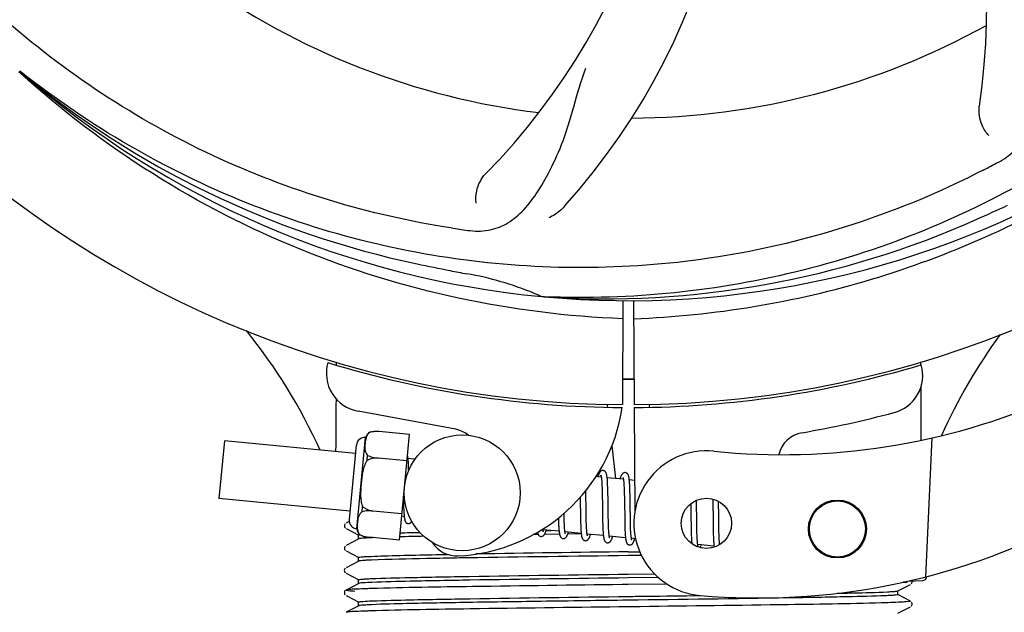
# Model space of a CAD drawing. Units: millimetres. Extents: x 8157 to 12555, y 382 to 6468.
# Drawn here: x 9494 to 9596, y 2393 to 2455 of the extents above; entities that cross this region are included whole.
import ezdxf

# ---------------------------------------------------------------- set-up
doc = ezdxf.new("R2010")
doc.units = ezdxf.units.MM
doc.layers.add('COTAS', color=7, linetype='Continuous')
doc.styles.add('ARIAL', font='arial.ttf')
doc.dimstyles.new('Diseño_PlanosFabricacion', dxfattribs={"dimtxt": 40, "dimasz": 45, "dimexe": 10, "dimexo": 10, "dimgap": 10, "dimtad": 1, "dimtih": 1, "dimtoh": 1, "dimdec": 0, "dimzin": 1, "dimdsep": 46, "dimtxsty": 'ARIAL', "dimcen": 15, "dimadec": 0, "dimazin": 0, "dimtp": 0.05, "dimtm": 0.05, "dimtfac": 1, "dimtdec": 0, "dimtofl": 0, "dimtmove": 0, "dimatfit": 3, "dimfxl": 0, "dimtolj": 1, "dimarcsym": 0})

# ---------------------------------------------------------------- blocks, each defined once
blk = doc.blocks.new('*D5')
at = {"layer": 'COTAS', "color": 0, "lineweight": -2}
for p, q in [((10592.3, 2676.9), (10592.3, 2224.34)), ((8797.15, 2404.9), (8797.15, 2224.34)), ((8842.15, 2234.34), (10547.3, 2234.34))]:
    blk.add_line(p, q, dxfattribs=at)
at = {"layer": 'COTAS', "color": 0}
for points in [[(8842.15, 2241.84), (8842.15, 2226.84), (8797.15, 2234.34)], [(10547.3, 2241.84), (10547.3, 2226.84), (10592.3, 2234.34)]]:
    blk.add_solid(points, dxfattribs=at)
at = {"layer": 'Defpoints', "color": 0}
for p in [(10592.3, 2686.9), (8797.15, 2414.9), (10592.3, 2234.34)]:
    blk.add_point(p, dxfattribs=at)
at = {"layer": 'COTAS', "color": 0, "insert": (9694.66, 2264.76), "char_height": 40, "attachment_point": 5, "style": 'ARIAL'}
blk.add_mtext('\\A1;1795 mm', dxfattribs=at)

msp = doc.modelspace()

# ---------------------------------------------------------------- linework, layer by layer
for p, q in [((9494.29, 2449.18), (9494.1, 2449.36)), ((9494.38, 2449.28), (9494.19, 2449.43)), ((9548.47, 2426.06), (9548.23, 2426.07)), ((9556.6, 2425.69), (9556.54, 2414.9)), ((9557.71, 2425.67), (9557.77, 2414.9)), ((9526.94, 2419.24), (9526.94, 2419.32)), ((9587.39, 2419.33), (9587.39, 2419.01)), ((9587.41, 2416.68), (9587.43, 2411.22)), ((9554.95, 2414.94), (9554.99, 2414.63)), ((9557.77, 2414.6), (9557.83, 2403.77)), ((9559.36, 2414.94), (9559.32, 2414.63)), ((9539.12, 2412.4), (9529.2, 2414.21)), ((9529.06, 2402.05), (9529.97, 2411.5)), ((9530.41, 2412.04), (9530.42, 2412.04)), ((9530.42, 2412.04), (9530.41, 2412.04)), ((9534.52, 2411.81), (9531.39, 2412.11)), ((9533.47, 2400.87), (9534.52, 2411.81)), ((9588.55, 2411.45), (9587.92, 2397.08)), ((9515.37, 2411.15), (9514.79, 2405.18)), ((9528.93, 2409.84), (9515.37, 2411.15)), ((9529.01, 2410.71), (9528.27, 2403)), ((9555.44, 2410.62), (9555.83, 2407.25)), ((9530.13, 2409.12), (9530.18, 2409.65)), ((9534.26, 2409.08), (9531.27, 2409.37)), ((9531.27, 2409.36), (9531.27, 2409.37)), ((9535.08, 2409.25), (9534.36, 2409.32)), ((9534.42, 2408.57), (9534.41, 2408.74)), ((9534.43, 2408.38), (9534.42, 2408.57)), ((9554.36, 2407.39), (9553.8, 2407.45)), ((9556.65, 2407.17), (9554.97, 2407.34)), ((9554.42, 2406.77), (9554.43, 2406.63)), ((9554.43, 2406.63), (9554.43, 2406.47)), ((9554.43, 2406.47), (9554.44, 2406.3)), ((9555.02, 2406.58), (9555.02, 2406.75)), ((9555.03, 2406.4), (9555.02, 2406.58)), ((9555.04, 2406.21), (9555.03, 2406.4)), ((9556.7, 2406.62), (9556.71, 2406.49)), ((9556.71, 2406.49), (9556.72, 2406.35)), ((9556.72, 2406.35), (9556.72, 2406.21)), ((9557.81, 2407.06), (9557.26, 2407.12)), ((9557.31, 2406.41), (9557.3, 2406.57)), ((9557.32, 2406.24), (9557.31, 2406.41)), ((9552.18, 2405.32), (9552.18, 2404.78)), ((9552.77, 2405.71), (9552.76, 2406)), ((9552.77, 2405.08), (9552.77, 2405.71)), ((9554.44, 2406.3), (9554.45, 2406.12)), ((9554.45, 2406.12), (9554.45, 2405.93)), ((9554.45, 2405.93), (9554.46, 2405.63)), ((9554.46, 2405.63), (9554.46, 2405.3)), ((9554.46, 2405.3), (9554.47, 2404.84)), ((9555.04, 2406.02), (9555.04, 2406.21)), ((9555.05, 2405.7), (9555.04, 2406.02)), ((9555.06, 2405.26), (9555.05, 2405.7)), ((9556.72, 2406.21), (9556.73, 2406.05)), ((9556.73, 2406.05), (9556.74, 2405.89)), ((9556.74, 2405.89), (9556.74, 2405.62)), ((9556.74, 2405.62), (9556.75, 2405.34)), ((9556.75, 2405.34), (9556.75, 2405.04)), ((9557.32, 2406.06), (9557.32, 2406.24)), ((9557.33, 2405.87), (9557.32, 2406.06)), ((9557.34, 2405.56), (9557.33, 2405.87)), ((9557.34, 2405.24), (9557.34, 2405.56)), ((9528.36, 2403.87), (9514.79, 2405.18)), ((9529.62, 2403.82), (9529.67, 2404.35)), ((9533.89, 2405.22), (9533.89, 2405.03)), ((9533.89, 2405.03), (9533.9, 2404.67)), ((9533.9, 2404.67), (9533.9, 2404.45)), ((9533.9, 2404.45), (9533.91, 2404.23)), ((9555.07, 2404.19), (9555.06, 2405.26)), ((9556.75, 2405.04), (9556.76, 2404.62)), ((9556.76, 2404.62), (9556.78, 2403.25)), ((9557.35, 2404.65), (9557.34, 2405.24)), ((9563.62, 2404.65), (9563.62, 2404.3)), ((9563.62, 2404.3), (9563.63, 2403.82)), ((9564.21, 2404.72), (9564.2, 2405)), ((9564.22, 2404.29), (9564.21, 2404.72)), ((9564.23, 2403.3), (9564.22, 2404.29)), ((9565.89, 2405.13), (9565.89, 2404.96)), ((9565.89, 2404.96), (9565.9, 2404.77)), ((9565.9, 2404.77), (9565.91, 2404.46)), ((9565.91, 2404.46), (9565.91, 2404.13)), ((9566.49, 2404.75), (9566.49, 2404.9)), ((9566.5, 2404.39), (9566.49, 2404.75)), ((9566.51, 2403.77), (9566.5, 2404.39)), ((9530.74, 2403.89), (9530.74, 2403.9)), ((9533.73, 2403.6), (9530.74, 2403.89)), ((9533.97, 2403.33), (9533.71, 2403.36)), ((9533.91, 2404.23), (9533.92, 2404.03)), ((9550.51, 2403.53), (9550.51, 2403.67)), ((9550.51, 2403.23), (9550.51, 2403.53)), ((9552.2, 2403.77), (9552.2, 2403.32)), ((9552.2, 2403.32), (9552.21, 2403)), ((9552.79, 2403.59), (9552.79, 2404.01)), ((9552.8, 2403.29), (9552.79, 2403.59)), ((9552.8, 2403.01), (9552.8, 2403.29)), ((9554.48, 2403.58), (9554.49, 2403.09)), ((9555.08, 2403.59), (9555.07, 2404.19)), ((9555.08, 2403.25), (9555.08, 2403.59)), ((9557.37, 2403.05), (9557.37, 2403.41)), ((9563.63, 2403.82), (9563.64, 2403.19)), ((9564.24, 2402.78), (9564.23, 2403.3)), ((9565.91, 2404.13), (9565.92, 2403.67)), ((9565.92, 2403.67), (9565.93, 2402.36)), ((9527.86, 2402.57), (9527.82, 2402.51)), ((9528.27, 2402.81), (9527.95, 2402.64)), ((9549.93, 2402.89), (9549.94, 2402.71)), ((9549.94, 2402.71), (9549.94, 2402.54)), ((9549.94, 2402.54), (9549.95, 2402.38)), ((9550.52, 2403.04), (9550.51, 2403.23)), ((9550.53, 2402.86), (9550.52, 2403.04)), ((9550.53, 2402.69), (9550.53, 2402.86)), ((9550.54, 2402.53), (9550.53, 2402.69)), ((9550.55, 2402.38), (9550.54, 2402.53)), ((9552.21, 2403), (9552.22, 2402.79)), ((9552.22, 2402.79), (9552.22, 2402.6)), ((9552.22, 2402.6), (9552.23, 2402.41)), ((9552.23, 2402.41), (9552.24, 2402.23)), ((9552.81, 2402.75), (9552.8, 2403.01)), ((9552.82, 2402.58), (9552.81, 2402.75)), ((9552.82, 2402.42), (9552.82, 2402.58)), ((9552.83, 2402.28), (9552.82, 2402.42)), ((9552.84, 2402.14), (9552.83, 2402.28)), ((9554.49, 2403.09), (9554.5, 2402.73)), ((9554.5, 2402.73), (9554.51, 2402.5)), ((9554.51, 2402.5), (9554.51, 2402.28)), ((9554.51, 2402.28), (9554.52, 2402.08)), ((9555.09, 2402.92), (9555.08, 2403.25)), ((9555.1, 2402.71), (9555.09, 2402.92)), ((9555.1, 2402.51), (9555.1, 2402.71)), ((9555.11, 2402.33), (9555.1, 2402.51)), ((9555.11, 2402.15), (9555.11, 2402.33)), ((9556.78, 2403.25), (9556.78, 2402.8)), ((9556.78, 2402.8), (9556.79, 2402.47)), ((9556.79, 2402.47), (9556.8, 2402.27)), ((9556.8, 2402.27), (9556.8, 2402.07)), ((9557.38, 2402.71), (9557.37, 2403.05)), ((9557.38, 2402.5), (9557.38, 2402.71)), ((9557.39, 2402.31), (9557.38, 2402.5)), ((9557.4, 2402.12), (9557.39, 2402.31)), ((9563.64, 2403.19), (9563.65, 2402.41)), ((9563.65, 2402.41), (9563.65, 2402.03)), ((9564.24, 2402.37), (9564.24, 2402.78)), ((9564.25, 2402.09), (9564.24, 2402.37)), ((9565.93, 2402.36), (9565.94, 2401.95)), ((9566.53, 2402.31), (9566.52, 2402.77)), ((9566.53, 2401.98), (9566.53, 2402.31)), ((9527.95, 2402.07), (9529.26, 2401.39)), ((9529.25, 2401.01), (9529.25, 2401.4)), ((9529.37, 2401.43), (9529.38, 2401.43)), ((9529.39, 2401.43), (9529.39, 2401.43)), ((9529.39, 2401.43), (9529.4, 2401.43)), ((9547.54, 2401.45), (9547.32, 2401.45)), ((9547.84, 2401.46), (9547.54, 2401.45)), ((9550, 2401.79), (9548.32, 2401.95)), ((9550.04, 2401.49), (9548.48, 2401.47)), ((9548.65, 2401.86), (9549.13, 2401.87)), ((9552.29, 2401.57), (9550.6, 2401.73)), ((9552.29, 2401.52), (9550.89, 2401.5)), ((9554.58, 2401.35), (9552.89, 2401.51)), ((9555.12, 2401.99), (9555.11, 2402.15)), ((9555.13, 2401.91), (9555.12, 2401.99)), ((9556.87, 2401.13), (9555.18, 2401.29)), ((9556.8, 2402.07), (9556.81, 2401.89)), ((9556.81, 2401.89), (9556.82, 2401.72)), ((9557.4, 2401.95), (9557.4, 2402.12)), ((9557.41, 2401.78), (9557.4, 2401.95)), ((9557.42, 2401.71), (9557.41, 2401.78)), ((9563.65, 2402.03), (9563.66, 2401.79)), ((9563.66, 2401.79), (9563.67, 2401.56)), ((9563.67, 2401.56), (9563.67, 2401.35)), ((9563.67, 2401.35), (9563.68, 2401.15)), ((9564.25, 2401.82), (9564.25, 2402.09)), ((9564.26, 2401.57), (9564.25, 2401.82)), ((9564.27, 2401.41), (9564.26, 2401.57)), ((9564.27, 2401.26), (9564.27, 2401.41)), ((9564.28, 2401.12), (9564.27, 2401.26)), ((9565.94, 2401.95), (9565.95, 2401.69)), ((9565.95, 2401.69), (9565.95, 2401.44)), ((9565.95, 2401.44), (9565.96, 2401.21)), ((9566.54, 2401.68), (9566.53, 2401.98)), ((9566.55, 2401.49), (9566.54, 2401.68)), ((9566.55, 2401.31), (9566.55, 2401.49)), ((9566.56, 2401.14), (9566.55, 2401.31)), ((9527.86, 2400.26), (9527.82, 2400.2)), ((9529.26, 2401.02), (9527.95, 2400.33)), ((9533.47, 2400.87), (9530.34, 2401.17)), ((9557.91, 2401.02), (9557.47, 2401.07)), ((9564.29, 2400.99), (9564.28, 2401.12)), ((9566.02, 2400.24), (9564.34, 2400.41)), ((9565.96, 2401.21), (9565.97, 2401)), ((9566.56, 2400.98), (9566.56, 2401.14)), ((9566.57, 2400.83), (9566.56, 2400.98)), ((9527.95, 2399.77), (9529.26, 2399.08)), ((9557.15, 2399.67), (9558.34, 2399.68)), ((9558.52, 2399.29), (9557.15, 2399.28)), ((9529.26, 2398.71), (9527.95, 2398.02)), ((9529.25, 2398.7), (9529.25, 2399.09)), ((9527.87, 2397.96), (9527.82, 2397.9)), ((9527.95, 2397.46), (9529.26, 2396.77)), ((9557.15, 2397.36), (9559.87, 2397.39)), ((9529.26, 2396.4), (9527.95, 2395.71)), ((9529.25, 2396.39), (9529.25, 2396.78)), ((9557.14, 2396.28), (9556.51, 2396.28)), ((9561.15, 2396.33), (9557.14, 2396.28)), ((9560.27, 2397.01), (9557.15, 2396.97)), ((9585.04, 2395.62), (9586.36, 2396.3)), ((9585.99, 2396.54), (9585.59, 2396.53)), ((9585.59, 2396.53), (9585.99, 2396.54)), ((9585.99, 2396.54), (9586, 2396.61)), ((9586.07, 2396.63), (9587.58, 2396.69)), ((9586.42, 2396.34), (9586.46, 2396.39)), ((9586.46, 2396.39), (9586.5, 2396.46)), ((9527.84, 2395.63), (9527.8, 2395.56)), ((9527.8, 2395.3), (9527.85, 2395.23)), ((9527.88, 2395.67), (9527.84, 2395.63)), ((9527.95, 2395.15), (9529.26, 2394.46)), ((9586.36, 2394.56), (9585.04, 2395.24)), ((9585.05, 2395.23), (9585.05, 2395.63)), ((9529.26, 2394.09), (9527.95, 2393.41)), ((9529.25, 2394.08), (9529.25, 2394.47)), ((9586.42, 2394.03), (9586.46, 2394.08)), ((9586.5, 2394.4), (9586.46, 2394.47)), ((9586.46, 2394.08), (9586.5, 2394.15)), ((9558.38, 2393.99), (9556.19, 2393.96)), ((9585.04, 2393.31), (9586.36, 2393.99))]:
    msp.add_line(p, q)
for points in [[(9534.37, 2409.29), (9534.36, 2409.34), (9534.36, 2409.4), (9534.35, 2409.45), (9534.34, 2409.49), (9534.33, 2409.54), (9534.33, 2409.58), (9534.32, 2409.62), (9534.31, 2409.65)], [(9534.41, 2408.74), (9534.41, 2408.82), (9534.4, 2408.89), (9534.4, 2408.97), (9534.39, 2409.04), (9534.39, 2409.1), (9534.38, 2409.17), (9534.37, 2409.23), (9534.37, 2409.29)], [(9534.44, 2408.09), (9534.43, 2408.19), (9534.43, 2408.38)], [(9554.56, 2408.08), (9554.54, 2408.08), (9554.49, 2408.08), (9554.43, 2408.07), (9554.38, 2408.05), (9554.33, 2408.02), (9554.3, 2408), (9554.26, 2407.97), (9554.24, 2407.94), (9554.21, 2407.91), (9554.19, 2407.88), (9554.17, 2407.85), (9554.16, 2407.81), (9554.14, 2407.78), (9554.12, 2407.74), (9554.1, 2407.7), (9554.09, 2407.66), (9554.07, 2407.61), (9554.05, 2407.56), (9554.03, 2407.51), (9554.01, 2407.45), (9554.01, 2407.43)], [(9554.32, 2407.58), (9554.32, 2407.59), (9554.32, 2407.59), (9554.32, 2407.59), (9554.32, 2407.58), (9554.32, 2407.57), (9554.33, 2407.56), (9554.33, 2407.54), (9554.34, 2407.52), (9554.34, 2407.5), (9554.35, 2407.47), (9554.35, 2407.44), (9554.36, 2407.41)], [(9554.36, 2407.41), (9554.37, 2407.37), (9554.37, 2407.33), (9554.38, 2407.29), (9554.38, 2407.25), (9554.39, 2407.2), (9554.39, 2407.15), (9554.4, 2407.09), (9554.4, 2407.03), (9554.41, 2406.97), (9554.41, 2406.91), (9554.41, 2406.84), (9554.42, 2406.77)], [(9554.97, 2407.3), (9554.97, 2407.36), (9554.96, 2407.41), (9554.95, 2407.46), (9554.95, 2407.51), (9554.94, 2407.55), (9554.93, 2407.6), (9554.92, 2407.64), (9554.91, 2407.68), (9554.9, 2407.71), (9554.89, 2407.75), (9554.88, 2407.78), (9554.87, 2407.81), (9554.86, 2407.85), (9554.84, 2407.88), (9554.82, 2407.91), (9554.8, 2407.94), (9554.77, 2407.98), (9554.73, 2408.01), (9554.68, 2408.04), (9554.63, 2408.06), (9554.58, 2408.08), (9554.55, 2408.08)], [(9556.84, 2407.86), (9556.83, 2407.86), (9556.78, 2407.86), (9556.73, 2407.85), (9556.68, 2407.83), (9556.63, 2407.81), (9556.6, 2407.78), (9556.57, 2407.76), (9556.54, 2407.73), (9556.52, 2407.71), (9556.5, 2407.68), (9556.48, 2407.65), (9556.46, 2407.62), (9556.44, 2407.59), (9556.43, 2407.56), (9556.41, 2407.52), (9556.4, 2407.49), (9556.38, 2407.45), (9556.36, 2407.41), (9556.35, 2407.36), (9556.33, 2407.31), (9556.31, 2407.26), (9556.3, 2407.21)], [(9556.61, 2407.37), (9556.61, 2407.37), (9556.61, 2407.37), (9556.61, 2407.37), (9556.61, 2407.36), (9556.61, 2407.35), (9556.62, 2407.34), (9556.62, 2407.32), (9556.63, 2407.3), (9556.63, 2407.28), (9556.64, 2407.25), (9556.64, 2407.23), (9556.65, 2407.2)], [(9557.26, 2407.09), (9557.26, 2407.15), (9557.25, 2407.2), (9557.24, 2407.25), (9557.23, 2407.3), (9557.23, 2407.34), (9557.22, 2407.38), (9557.21, 2407.42), (9557.2, 2407.46), (9557.19, 2407.5), (9557.18, 2407.53), (9557.17, 2407.56), (9557.16, 2407.6), (9557.15, 2407.63), (9557.13, 2407.66), (9557.11, 2407.69), (9557.09, 2407.72), (9557.06, 2407.76), (9557.02, 2407.79), (9556.97, 2407.82), (9556.92, 2407.84), (9556.87, 2407.86), (9556.84, 2407.86)], [(9555.02, 2406.75), (9555.01, 2406.83), (9555.01, 2406.9), (9555, 2406.98), (9555, 2407.05), (9554.99, 2407.11), (9554.99, 2407.18), (9554.98, 2407.24), (9554.97, 2407.3)], [(9556.65, 2407.2), (9556.65, 2407.16), (9556.66, 2407.13), (9556.66, 2407.09), (9556.67, 2407.05), (9556.67, 2407), (9556.68, 2406.96), (9556.68, 2406.91), (9556.69, 2406.86), (9556.69, 2406.8), (9556.7, 2406.74), (9556.7, 2406.69), (9556.7, 2406.62)], [(9557.3, 2406.57), (9557.3, 2406.64), (9557.29, 2406.71), (9557.29, 2406.78), (9557.28, 2406.85), (9557.28, 2406.92), (9557.27, 2406.98), (9557.27, 2407.04), (9557.26, 2407.09)], [(9552.18, 2404.78), (9552.19, 2404.56), (9552.2, 2403.77)], [(9552.79, 2404.01), (9552.78, 2404.59), (9552.77, 2405.08)], [(9554.47, 2404.84), (9554.48, 2404.35), (9554.48, 2403.58)], [(9557.37, 2403.41), (9557.36, 2404.03), (9557.36, 2404.16), (9557.35, 2404.65)], [(9533.92, 2404.03), (9533.92, 2403.94), (9533.93, 2403.85), (9533.93, 2403.77), (9533.94, 2403.68), (9533.95, 2403.61), (9533.95, 2403.53), (9533.96, 2403.46), (9533.96, 2403.4), (9533.97, 2403.34)], [(9533.97, 2403.34), (9533.98, 2403.28), (9533.98, 2403.22), (9533.99, 2403.17), (9534, 2403.12), (9534.01, 2403.08), (9534.02, 2403.03), (9534.03, 2402.99), (9534.04, 2402.96), (9534.05, 2402.92), (9534.06, 2402.88), (9534.07, 2402.85), (9534.08, 2402.82), (9534.1, 2402.78), (9534.12, 2402.75), (9534.15, 2402.72), (9534.18, 2402.68), (9534.22, 2402.65), (9534.27, 2402.62), (9534.32, 2402.6), (9534.37, 2402.59), (9534.39, 2402.59)], [(9566.52, 2402.77), (9566.52, 2403.26), (9566.51, 2403.77)], [(9527.82, 2402.51), (9527.78, 2402.43), (9527.78, 2402.34), (9527.79, 2402.26), (9527.83, 2402.18), (9527.88, 2402.12)], [(9534.39, 2402.59), (9534.41, 2402.59), (9534.46, 2402.59), (9534.51, 2402.6), (9534.56, 2402.62), (9534.6, 2402.64), (9534.64, 2402.67), (9534.67, 2402.7), (9534.7, 2402.73), (9534.73, 2402.76), (9534.75, 2402.79), (9534.75, 2402.8)], [(9549.92, 2403.17), (9549.92, 2403.08), (9549.93, 2402.89)], [(9549.95, 2402.38), (9549.96, 2402.3), (9549.96, 2402.22), (9549.96, 2402.15), (9549.97, 2402.08), (9549.97, 2402.02), (9549.98, 2401.95), (9549.99, 2401.89), (9549.99, 2401.84)], [(9550.6, 2401.73), (9550.6, 2401.77), (9550.59, 2401.81), (9550.59, 2401.85), (9550.58, 2401.9), (9550.58, 2401.95), (9550.57, 2402), (9550.57, 2402.06), (9550.56, 2402.12), (9550.56, 2402.18), (9550.55, 2402.24), (9550.55, 2402.31), (9550.55, 2402.38)], [(9547.76, 2401.69), (9547.76, 2401.66), (9547.77, 2401.63), (9547.78, 2401.59), (9547.79, 2401.56), (9547.81, 2401.53), (9547.82, 2401.5), (9547.84, 2401.46), (9547.86, 2401.43), (9547.88, 2401.4), (9547.91, 2401.37), (9547.95, 2401.33), (9548, 2401.3), (9548.05, 2401.28), (9548.1, 2401.27), (9548.12, 2401.26)], [(9548.12, 2401.26), (9548.15, 2401.26), (9548.21, 2401.27), (9548.26, 2401.28), (9548.31, 2401.3), (9548.36, 2401.33), (9548.39, 2401.36), (9548.42, 2401.38), (9548.45, 2401.41), (9548.47, 2401.44), (9548.49, 2401.47), (9548.5, 2401.5), (9548.52, 2401.53), (9548.54, 2401.56), (9548.55, 2401.6), (9548.57, 2401.63), (9548.59, 2401.67), (9548.6, 2401.71), (9548.62, 2401.76), (9548.63, 2401.8), (9548.65, 2401.85), (9548.67, 2401.91), (9548.67, 2401.91)], [(9548.32, 2401.93), (9548.31, 2401.96), (9548.31, 2402), (9548.3, 2402.03)], [(9548.36, 2401.76), (9548.36, 2401.76), (9548.36, 2401.75), (9548.36, 2401.75), (9548.36, 2401.76), (9548.35, 2401.77), (9548.35, 2401.78), (9548.35, 2401.8), (9548.34, 2401.82), (9548.34, 2401.84), (9548.33, 2401.86), (9548.32, 2401.89), (9548.32, 2401.93)], [(9549.99, 2401.84), (9550, 2401.78), (9550, 2401.73), (9550.01, 2401.68), (9550.02, 2401.63), (9550.02, 2401.59), (9550.03, 2401.54), (9550.04, 2401.5), (9550.05, 2401.47), (9550.06, 2401.43), (9550.07, 2401.39), (9550.08, 2401.36), (9550.09, 2401.33), (9550.1, 2401.3), (9550.11, 2401.27), (9550.13, 2401.24), (9550.15, 2401.21), (9550.18, 2401.17), (9550.21, 2401.14), (9550.24, 2401.11), (9550.29, 2401.08), (9550.34, 2401.06), (9550.39, 2401.05), (9550.41, 2401.04)], [(9550.41, 2401.04), (9550.44, 2401.04), (9550.5, 2401.05), (9550.55, 2401.06), (9550.6, 2401.08), (9550.64, 2401.11), (9550.68, 2401.14), (9550.71, 2401.16), (9550.73, 2401.19), (9550.76, 2401.22), (9550.78, 2401.25), (9550.79, 2401.28), (9550.81, 2401.31), (9550.83, 2401.34), (9550.84, 2401.38), (9550.86, 2401.42), (9550.88, 2401.46), (9550.89, 2401.5), (9550.91, 2401.54), (9550.93, 2401.59), (9550.94, 2401.64), (9550.96, 2401.69)], [(9550.65, 2401.54), (9550.65, 2401.54), (9550.64, 2401.55), (9550.64, 2401.56), (9550.64, 2401.57), (9550.63, 2401.59), (9550.63, 2401.61), (9550.62, 2401.64), (9550.62, 2401.66), (9550.61, 2401.69), (9550.6, 2401.73)], [(9552.24, 2402.23), (9552.24, 2402.14), (9552.25, 2402.06), (9552.25, 2401.98), (9552.26, 2401.91), (9552.26, 2401.83), (9552.27, 2401.76), (9552.27, 2401.7), (9552.28, 2401.63), (9552.29, 2401.57)], [(9552.29, 2401.57), (9552.29, 2401.51), (9552.3, 2401.46), (9552.31, 2401.41), (9552.31, 2401.36), (9552.32, 2401.32), (9552.33, 2401.27), (9552.34, 2401.23), (9552.35, 2401.19), (9552.36, 2401.16), (9552.37, 2401.12), (9552.38, 2401.09), (9552.4, 2401.06), (9552.42, 2401.02), (9552.44, 2400.99), (9552.46, 2400.96), (9552.49, 2400.92), (9552.53, 2400.89), (9552.58, 2400.86), (9552.63, 2400.84), (9552.68, 2400.83), (9552.7, 2400.82)], [(9552.7, 2400.82), (9552.73, 2400.82), (9552.78, 2400.83), (9552.84, 2400.84), (9552.89, 2400.86), (9552.93, 2400.88), (9552.97, 2400.91), (9553, 2400.94), (9553.02, 2400.97), (9553.04, 2401), (9553.06, 2401.02), (9553.08, 2401.05), (9553.1, 2401.08), (9553.11, 2401.11), (9553.13, 2401.15), (9553.14, 2401.18), (9553.16, 2401.22), (9553.18, 2401.26), (9553.19, 2401.3), (9553.21, 2401.35), (9553.22, 2401.39), (9553.24, 2401.44), (9553.25, 2401.47)], [(9552.9, 2401.48), (9552.89, 2401.51), (9552.89, 2401.55), (9552.88, 2401.59), (9552.88, 2401.63), (9552.87, 2401.68), (9552.87, 2401.73), (9552.86, 2401.78), (9552.86, 2401.83), (9552.85, 2401.89), (9552.85, 2401.95), (9552.84, 2402.01), (9552.84, 2402.07), (9552.84, 2402.14)], [(9552.93, 2401.32), (9552.94, 2401.32), (9552.94, 2401.31), (9552.94, 2401.31), (9552.94, 2401.32), (9552.93, 2401.33), (9552.93, 2401.34), (9552.92, 2401.35), (9552.92, 2401.37), (9552.91, 2401.4), (9552.91, 2401.42), (9552.9, 2401.45), (9552.9, 2401.48)], [(9554.52, 2402.08), (9554.53, 2401.98), (9554.53, 2401.89), (9554.54, 2401.8), (9554.54, 2401.71), (9554.55, 2401.63), (9554.56, 2401.55), (9554.56, 2401.48), (9554.57, 2401.41)], [(9554.57, 2401.41), (9554.58, 2401.34), (9554.58, 2401.28), (9554.59, 2401.22), (9554.6, 2401.17), (9554.61, 2401.11), (9554.62, 2401.07), (9554.63, 2401.02), (9554.64, 2400.98), (9554.65, 2400.94), (9554.66, 2400.9), (9554.68, 2400.87), (9554.69, 2400.83), (9554.71, 2400.8), (9554.73, 2400.76), (9554.76, 2400.73), (9554.79, 2400.69), (9554.83, 2400.66), (9554.88, 2400.63), (9554.93, 2400.61), (9554.98, 2400.6), (9554.99, 2400.6)], [(9554.99, 2400.6), (9555.01, 2400.6), (9555.06, 2400.6), (9555.12, 2400.62), (9555.17, 2400.63), (9555.21, 2400.66), (9555.25, 2400.69), (9555.28, 2400.71), (9555.31, 2400.74), (9555.33, 2400.77), (9555.35, 2400.8), (9555.37, 2400.83), (9555.39, 2400.86), (9555.4, 2400.89), (9555.42, 2400.93), (9555.44, 2400.96), (9555.45, 2401), (9555.47, 2401.05), (9555.48, 2401.09), (9555.5, 2401.14), (9555.52, 2401.19), (9555.53, 2401.24), (9555.54, 2401.25)], [(9555.19, 2401.25), (9555.18, 2401.29), (9555.18, 2401.33), (9555.17, 2401.37), (9555.17, 2401.42), (9555.16, 2401.47), (9555.16, 2401.52), (9555.15, 2401.58), (9555.14, 2401.64), (9555.14, 2401.7), (9555.14, 2401.77), (9555.13, 2401.84), (9555.13, 2401.91)], [(9555.23, 2401.1), (9555.23, 2401.1), (9555.22, 2401.11), (9555.22, 2401.12), (9555.21, 2401.14), (9555.21, 2401.16), (9555.2, 2401.19), (9555.2, 2401.22), (9555.19, 2401.25)], [(9556.82, 2401.72), (9556.82, 2401.64), (9556.83, 2401.56), (9556.83, 2401.49), (9556.84, 2401.41), (9556.84, 2401.35), (9556.85, 2401.28), (9556.86, 2401.22), (9556.86, 2401.16)], [(9557.48, 2401.03), (9557.47, 2401.07), (9557.47, 2401.11), (9557.46, 2401.16), (9557.45, 2401.21), (9557.45, 2401.26), (9557.44, 2401.31), (9557.44, 2401.37), (9557.43, 2401.43), (9557.43, 2401.5), (9557.42, 2401.56), (9557.42, 2401.63), (9557.42, 2401.71)], [(9527.82, 2400.2), (9527.78, 2400.12), (9527.78, 2400.03), (9527.79, 2399.95), (9527.83, 2399.87), (9527.88, 2399.81)], [(9556.86, 2401.16), (9556.87, 2401.11), (9556.87, 2401.05), (9556.88, 2401.01), (9556.89, 2400.96), (9556.89, 2400.91), (9556.9, 2400.87), (9556.91, 2400.83), (9556.92, 2400.79), (9556.93, 2400.76), (9556.94, 2400.72), (9556.95, 2400.69), (9556.96, 2400.66), (9556.97, 2400.63), (9556.99, 2400.6), (9557, 2400.57), (9557.02, 2400.54), (9557.05, 2400.5), (9557.08, 2400.47), (9557.12, 2400.44), (9557.17, 2400.42), (9557.21, 2400.4), (9557.26, 2400.38), (9557.28, 2400.38)], [(9557.28, 2400.38), (9557.31, 2400.38), (9557.36, 2400.39), (9557.41, 2400.4), (9557.47, 2400.42), (9557.51, 2400.44), (9557.55, 2400.47), (9557.58, 2400.5), (9557.6, 2400.53), (9557.63, 2400.56), (9557.65, 2400.59), (9557.66, 2400.62), (9557.68, 2400.66), (9557.7, 2400.69), (9557.72, 2400.73), (9557.73, 2400.77), (9557.75, 2400.81), (9557.77, 2400.86), (9557.79, 2400.9), (9557.8, 2400.96), (9557.82, 2401.01), (9557.83, 2401.03)], [(9557.52, 2400.88), (9557.52, 2400.88), (9557.51, 2400.89), (9557.51, 2400.9), (9557.5, 2400.92), (9557.5, 2400.94), (9557.49, 2400.97), (9557.48, 2401), (9557.48, 2401.03)], [(9563.68, 2401.15), (9563.69, 2401.05), (9563.69, 2400.96), (9563.7, 2400.88), (9563.7, 2400.8), (9563.71, 2400.72), (9563.72, 2400.64), (9563.72, 2400.57), (9563.73, 2400.51), (9563.73, 2400.51)], [(9564.34, 2400.4), (9564.34, 2400.44), (9564.33, 2400.48), (9564.33, 2400.52), (9564.32, 2400.56), (9564.32, 2400.6), (9564.31, 2400.65), (9564.31, 2400.7), (9564.3, 2400.76), (9564.3, 2400.81), (9564.29, 2400.87), (9564.29, 2400.93), (9564.29, 2400.99)], [(9564.38, 2400.22), (9564.38, 2400.21), (9564.39, 2400.21), (9564.39, 2400.21), (9564.38, 2400.22), (9564.38, 2400.22), (9564.38, 2400.24), (9564.37, 2400.25), (9564.37, 2400.27), (9564.36, 2400.29), (9564.36, 2400.31), (9564.35, 2400.34), (9564.35, 2400.37), (9564.34, 2400.4)], [(9564.6, 2400.1), (9564.61, 2400.13), (9564.63, 2400.17), (9564.64, 2400.21), (9564.66, 2400.26), (9564.68, 2400.31), (9564.69, 2400.36), (9564.7, 2400.37)], [(9565.97, 2401), (9565.97, 2400.9), (9565.98, 2400.81), (9565.98, 2400.72), (9565.99, 2400.64), (9565.99, 2400.56), (9566, 2400.49), (9566.01, 2400.41), (9566.01, 2400.35), (9566.02, 2400.28)], [(9566.02, 2400.28), (9566.03, 2400.22), (9566.03, 2400.16), (9566.03, 2400.15)], [(9566.6, 2400.41), (9566.6, 2400.46), (9566.59, 2400.51), (9566.59, 2400.57), (9566.58, 2400.63), (9566.58, 2400.7), (9566.58, 2400.76), (9566.57, 2400.83)], [(9527.82, 2397.9), (9527.79, 2397.82), (9527.77, 2397.73), (9527.79, 2397.65), (9527.83, 2397.57), (9527.88, 2397.51)], [(9586.5, 2396.46), (9586.53, 2396.54), (9586.53, 2396.62), (9586.52, 2396.65)], [(9527.8, 2395.56), (9527.78, 2395.47), (9527.78, 2395.38), (9527.8, 2395.3)], [(9586.5, 2394.15), (9586.53, 2394.23), (9586.53, 2394.32), (9586.5, 2394.4)]]:
    msp.add_lwpolyline(points)
for centre, radius in [((9539.97, 2405.77), 6), ((9565.24, 2402.62), 2.6), ((9578.79, 2402.03), 3), ((9578.79, 2402.03), 2.9)]:
    msp.add_circle(centre, radius)
for centre, radius, start, end in [((9557.15, 2520.9), 106, 90.3322, 269.6678), ((9557.15, 2520.9), 106, 270.3322, 89.6678), ((9532.43, 2455.13), 70, 354.0566, 53.2752), ((9525.24, 2456.03), 69, 351.4682, 48.0184), ((9498.5, 2482.22), 70, 318.0566, 17.2752), ((9493.21, 2487.18), 69, 315.4682, 12.0184), ((9557.15, 2520.9), 76.34, 234.2607, 263.0406), ((9557.15, 2520.9), 76.34, 270.2607, 299.0406), ((9554.82, 2522.03), 94.59, 230.28, 258.0932), ((9557.15, 2520.9), 95.24, 228.766, 264.6079), ((9522.71, 2576.63), 154.79, 297.3764, 298.0196), ((9557.15, 2520.9), 95.24, 264.766, 300.6079), ((9449.72, 2754.53), 351.1, 294.1224, 294.6945), ((9554.6, 2520.44), 94.59, 266.28, 294.0932), ((9562.04, 2586.23), 154.79, 261.3764, 262.0196), ((9607.57, 2773.06), 351.1, 258.1224, 258.6945), ((9557.15, 2520.9), 93.95, 258.6963, 259.7582), ((9534.31, 2394.45), 34.55, 67.7531, 79.7572), ((9534.69, 2395.44), 33.48, 66.1995, 67.7196), ((9471.02, 2385.29), 59.7, 24.6556, 38.6333), ((9644.01, 2387.07), 59.77, 144.0575, 155.6724), ((9529.91, 2418.15), 4, 164.074, 259.6678), ((9557.15, 2520.9), 106.3, 252.9959, 269.6678), ((9557.15, 2520.9), 106.3, 270.3322, 286.5705), ((9583.62, 2417.94), 4, 284.9771, 15.4924), ((9557.15, 2520.9), 103.32, 269.6663, 270.3337), ((9557.15, 2520.9), 103.35, 269.666, 270), ((9557.15, 2520.9), 103.35, 269.666, 270.334), ((9573.08, 2479.72), 70, 264.1914, 293.5863), ((9538.64, 2417.32), 18.1, 272.923, 351.3426), ((9557.18, 2516.77), 106.3, 279.7245, 284.9771), ((9529.89, 2410.63), 0.875, 84.5, 174.5), ((9530.98, 2411.13), 1.07, 121.5208, 159.7276), ((9531.14, 2408.96), 3.17, 92.2989, 93.5411), ((9531.14, 2408.92), 3.21, 91.7293, 92.3005), ((9531.14, 2408.87), 3.25, 89.8325, 91.7252), ((9531.14, 2408.84), 3.28, 89.6082, 89.834), ((9531.14, 2408.82), 3.31, 87.6598, 89.6062), ((9531.14, 2408.79), 3.33, 87.5185, 87.6617), ((9531.14, 2408.78), 3.34, 85.6916, 87.5179), ((9538.49, 2408.96), 3.5, 52.3931, 79.6678), ((9575.64, 2409.04), 3, 99.7245, 166.7027), ((9565.24, 2402.62), 7.5, 84.2132, 265.1066), ((9529.14, 2402.92), 0.875, 174.5, 264.5), ((9570.57, 2464.89), 70, 265.1066, 297.2134), ((9530.12, 2402.22), 1.07, 189.2724, 227.4792), ((9547.6, 1823.42), 577.97, 91.15127, 91.39951), ((9545.68, 1908.52), 493.23, 91.1722, 91.4123), ((9533.53, 2332.86), 68.33, 92.3157, 92.5027), ((9539.41, 2402.24), 3, 213.0403, 272.923), ((9646.36, -4512.15), 6912, 90.739482, 90.877232), ((9617.72, -2490.32), 4890.36, 90.70961, 90.89435), ((9587.56, 2397.18), 0.49, 272.3558, 277.1189)]:
    msp.add_arc(centre, radius, start, end)
for start_param, end_param in [(1.458791, 1.459358), (1.467439, 1.480057)]:
    msp.add_ellipse((9557.15, 2370.65), major_axis=(0, 434.74), ratio=0.069927, start_param=start_param, end_param=end_param)
for points, knots in [([(9538.83, 2433.19), (9530.34, 2434.49), (9513.51, 2439.6), (9491.38, 2454.18), (9474.01, 2474.68), (9466.7, 2491.23), (9464.27, 2499.85)], [0, 0, 0, 0, 0.244703, 0.492965, 0.744714, 1, 1, 1, 1]), ([(9634.9, 2476.37), (9631.05, 2468.69), (9620.99, 2454.27), (9600.29, 2437.73), (9575.42, 2427.54), (9557.42, 2425.7), (9548.47, 2426.06)], [0, 0, 0, 0, 0.244703, 0.492965, 0.744714, 1, 1, 1, 1]), ([(9595.42, 2439.98), (9596.04, 2440.31), (9597.16, 2441.1), (9598.34, 2442.81), (9598.91, 2444.91), (9598.98, 2447.37), (9598.66, 2450.2), (9598.12, 2452.79), (9597.43, 2455.03), (9596.51, 2457.49), (9595.8, 2459.4), (9595.42, 2460.74)], [0, 0, 0, 0, 0.092716, 0.179117, 0.271424, 0.378103, 0.503836, 0.649603, 0.729702, 0.814686, 1, 1, 1, 1]), ([(9556.59, 2423.79), (9550.88, 2424.01), (9539.47, 2425.44), (9523.01, 2430.52), (9507.68, 2438.38), (9498.52, 2445.34), (9494.29, 2449.18)], [0, 0, 0, 0, 0.250002, 0.499994, 0.749995, 1, 1, 1, 1]), ([(9593.88, 2439.18), (9586.25, 2435.23), (9569.63, 2429.47), (9543.16, 2428.26), (9517.06, 2434.64), (9501.42, 2443.73), (9494.38, 2449.28)], [0, 0, 0, 0, 0.244703, 0.492965, 0.744714, 1, 1, 1, 1]), ([(9540.55, 2432.94), (9541.24, 2432.85), (9542.61, 2432.82), (9544.58, 2433.52), (9546.27, 2434.88), (9547.77, 2436.82), (9549.18, 2439.3), (9550.26, 2441.72), (9551.01, 2443.93), (9551.72, 2446.47), (9552.27, 2448.42), (9552.75, 2449.73)], [0, 0, 0, 0, 0.092727, 0.179138, 0.27145, 0.378129, 0.50386, 0.649625, 0.729722, 0.814701, 1, 1, 1, 1]), ([(9594.47, 2442.75), (9594.16, 2443.05), (9593.59, 2444), (9593.38, 2445.14), (9593.47, 2445.8)], [0, 0, 0, 0, 0.388616, 1, 1, 1, 1]), ([(9541.41, 2435.75), (9541.33, 2436.16), (9541.43, 2437.27), (9541.93, 2438.31), (9542.39, 2438.79)], [0, 0, 0, 0, 0.388617, 1, 1, 1, 1]), ([(9557.72, 2423.79), (9561.88, 2423.95), (9570.19, 2424.79), (9582.39, 2427.63), (9594.14, 2431.98), (9601.54, 2435.86), (9605.09, 2438.03)], [0, 0, 0, 0, 0.249996, 0.499996, 0.749997, 1, 1, 1, 1]), ([(9550.56, 2435.43), (9550.44, 2435.3), (9549.96, 2434.82), (9549.38, 2434.43), (9548.92, 2434.24)], [0, 0, 0, 0, 0.271837, 1, 1, 1, 1]), ([(9530.41, 2412.04), (9530.36, 2412), (9530.27, 2411.92), (9530.16, 2411.78), (9530.08, 2411.63), (9530.01, 2411.44), (9529.95, 2411.19), (9529.91, 2410.88), (9529.89, 2410.57), (9529.9, 2410.31), (9529.94, 2410.11), (9529.98, 2409.95), (9530.06, 2409.79), (9530.14, 2409.69), (9530.18, 2409.65)], [0, 0, 0, 0, 0.073636, 0.140135, 0.202746, 0.263355, 0.382101, 0.5, 0.617899, 0.736645, 0.797254, 0.859865, 0.926364, 1, 1, 1, 1]), ([(9530.95, 2412.12), (9530.9, 2412.11), (9530.72, 2412.1), (9530.55, 2412.07), (9530.42, 2412.04)], [0, 0, 0, 0, 0.260264, 1, 1, 1, 1]), ([(9531.27, 2409.36), (9531.17, 2409.37), (9530.97, 2409.38), (9530.68, 2409.34), (9530.4, 2409.26), (9530.22, 2409.17), (9530.13, 2409.12)], [0, 0, 0, 0, 0.249976, 0.499962, 0.749968, 1, 1, 1, 1]), ([(9530.18, 2409.65), (9530.35, 2409.57), (9530.7, 2409.45), (9531.08, 2409.39), (9531.27, 2409.37)], [0, 0, 0, 0, 0.48106, 1, 1, 1, 1]), ([(9530.13, 2409.12), (9530.07, 2409.04), (9529.97, 2408.86), (9529.85, 2408.58), (9529.76, 2408.29), (9529.67, 2407.89), (9529.58, 2407.38), (9529.52, 2406.77), (9529.47, 2406.16), (9529.45, 2405.65), (9529.47, 2405.24), (9529.5, 2404.94), (9529.56, 2404.64), (9529.63, 2404.44), (9529.67, 2404.35)], [0, 0, 0, 0, 0.062471, 0.124964, 0.187466, 0.249975, 0.374979, 0.5, 0.62502, 0.750025, 0.812534, 0.875036, 0.937529, 1, 1, 1, 1]), ([(9529.67, 2404.35), (9529.75, 2404.29), (9529.91, 2404.17), (9530.17, 2404.03), (9530.45, 2403.94), (9530.64, 2403.91), (9530.74, 2403.9)], [0, 0, 0, 0, 0.250032, 0.500038, 0.750024, 1, 1, 1, 1]), ([(9529.41, 2403.62), (9529.35, 2403.54), (9529.26, 2403.37), (9529.18, 2403.1), (9529.14, 2402.82), (9529.11, 2402.54), (9529.1, 2402.27), (9529.12, 2401.98), (9529.18, 2401.75), (9529.28, 2401.56), (9529.35, 2401.48), (9529.39, 2401.43)], [0, 0, 0, 0, 0.12745, 0.248997, 0.369036, 0.488799, 0.608769, 0.73, 0.856292, 0.924696, 1, 1, 1, 1]), ([(9529.62, 2403.82), (9529.58, 2403.79), (9529.51, 2403.73), (9529.44, 2403.66), (9529.41, 2403.62)], [0, 0, 0, 0, 0.522173, 1, 1, 1, 1]), ([(9530.74, 2403.89), (9530.55, 2403.91), (9530.17, 2403.92), (9529.8, 2403.87), (9529.62, 2403.82)], [0, 0, 0, 0, 0.518932, 1, 1, 1, 1]), ([(9529.25, 2401.4), (9529.25, 2401.4), (9529.26, 2401.41), (9529.27, 2401.41), (9529.28, 2401.42)], [0, 0, 0, 0, 0.330792, 1, 1, 1, 1]), ([(9529.4, 2401.43), (9529.54, 2401.37), (9529.85, 2401.25), (9530.17, 2401.19), (9530.34, 2401.17)], [0, 0, 0, 0, 0.481275, 1, 1, 1, 1]), ([(9530.55, 2401.12), (9530.37, 2401.11), (9530.07, 2401.1), (9529.68, 2401.08), (9529.43, 2401.05), (9529.3, 2401.03), (9529.26, 2401.02)], [0, 0, 0, 0, 0.405648, 0.708244, 0.906504, 1, 1, 1, 1]), ([(9529.26, 2399.1), (9529.3, 2399.12), (9529.43, 2399.13), (9529.68, 2399.16), (9530.07, 2399.18), (9530.37, 2399.2), (9530.55, 2399.2)], [0, 0, 0, 0, 0.092235, 0.290064, 0.593086, 1, 1, 1, 1]), ([(9530.55, 2399.2), (9531, 2399.22), (9533.63, 2399.31), (9536.27, 2399.36), (9538.47, 2399.4)], [0, 0, 0, 0, 0.170036, 1, 1, 1, 1]), ([(9529.25, 2399.09), (9529.25, 2399.09), (9529.26, 2399.1), (9529.26, 2399.1), (9529.26, 2399.1)], [0, 0, 0, 0, 0.392489, 1, 1, 1, 1]), ([(9530.58, 2398.81), (9530.4, 2398.8), (9530.09, 2398.79), (9529.69, 2398.77), (9529.43, 2398.74), (9529.3, 2398.73), (9529.26, 2398.71)], [0, 0, 0, 0, 0.405922, 0.708645, 0.906819, 1, 1, 1, 1]), ([(9539.02, 2399.02), (9538.1, 2399), (9535.29, 2398.95), (9532.47, 2398.89), (9530.58, 2398.81)], [0, 0, 0, 0, 0.326151, 1, 1, 1, 1]), ([(9540.54, 2399.04), (9540.16, 2399.03), (9539.65, 2399.03), (9539.15, 2399.02), (9539.02, 2399.02)], [0, 0, 0, 0, 0.755236, 1, 1, 1, 1]), ([(9530.58, 2396.9), (9531.89, 2396.95), (9535.26, 2397.03), (9544.12, 2397.19), (9551.67, 2397.29), (9557.15, 2397.36)], [0, 0, 0, 0, 0.148442, 0.38085, 1, 1, 1, 1]), ([(9529.25, 2396.78), (9529.25, 2396.78), (9529.26, 2396.79), (9529.26, 2396.79), (9529.27, 2396.79)], [0, 0, 0, 0, 0.367702, 1, 1, 1, 1]), ([(9529.27, 2396.4), (9529.27, 2396.4), (9529.27, 2396.4), (9529.26, 2396.4), (9529.26, 2396.4)], [0, 0, 0, 0, 0.541573, 1, 1, 1, 1]), ([(9529.27, 2396.79), (9529.31, 2396.81), (9529.44, 2396.82), (9529.7, 2396.85), (9530.09, 2396.87), (9530.4, 2396.89), (9530.58, 2396.9)], [0, 0, 0, 0, 0.097789, 0.297532, 0.5987, 1, 1, 1, 1]), ([(9530.63, 2396.5), (9530.31, 2396.49), (9529.91, 2396.48), (9529.46, 2396.43), (9529.32, 2396.42), (9529.27, 2396.4)], [0, 0, 0, 0, 0.693457, 0.895509, 1, 1, 1, 1]), ([(9556.51, 2396.28), (9551.36, 2396.21), (9542.7, 2396.09), (9534.04, 2395.97), (9530.54, 2395.86)], [0, 0, 0, 0, 0.59533, 1, 1, 1, 1]), ([(9557.15, 2396.97), (9551.69, 2396.89), (9544.17, 2396.8), (9535.33, 2396.64), (9531.95, 2396.56), (9530.63, 2396.5)], [0, 0, 0, 0, 0.617768, 0.850411, 1, 1, 1, 1]), ([(9587.62, 2396.7), (9587.69, 2396.7), (9587.82, 2396.75), (9587.92, 2396.84), (9587.96, 2396.89)], [0, 0, 0, 0, 0.500013, 1, 1, 1, 1]), ([(9527.95, 2395.71), (9527.9, 2395.69), (9528.52, 2395.63), (9528.61, 2395.63), (9528.85, 2395.61)], [0, 0, 0, 0, 0.202923, 1, 1, 1, 1]), ([(9529.04, 2395.81), (9528.89, 2395.8), (9528.64, 2395.79), (9528.3, 2395.77), (9528.09, 2395.74), (9527.98, 2395.73), (9527.95, 2395.71)], [0, 0, 0, 0, 0.404321, 0.706384, 0.904891, 1, 1, 1, 1]), ([(9530.54, 2395.86), (9530.4, 2395.86), (9529.9, 2395.84), (9529.4, 2395.82), (9529.04, 2395.81)], [0, 0, 0, 0, 0.288338, 1, 1, 1, 1]), ([(9557.15, 2395.05), (9557.78, 2395.06), (9560.26, 2395.09), (9562.75, 2395.12), (9564.6, 2395.15)], [0, 0, 0, 0, 0.2526, 1, 1, 1, 1]), ([(9583.78, 2395.12), (9582.47, 2395.07), (9579.11, 2394.99), (9570.23, 2394.82), (9562.66, 2394.73), (9557.15, 2394.66)], [0, 0, 0, 0, 0.147329, 0.379515, 1, 1, 1, 1]), ([(9578.75, 2395.38), (9579.31, 2395.39), (9581.05, 2395.43), (9582.79, 2395.47), (9583.96, 2395.52)], [0, 0, 0, 0, 0.321272, 1, 1, 1, 1]), ([(9585.05, 2395.23), (9585.01, 2395.21), (9584.89, 2395.2), (9584.64, 2395.17), (9584.25, 2395.15), (9583.95, 2395.13), (9583.78, 2395.12)], [0, 0, 0, 0, 0.091023, 0.288418, 0.591839, 1, 1, 1, 1]), ([(9583.96, 2395.52), (9584.19, 2395.54), (9584.53, 2395.56), (9584.88, 2395.58), (9584.99, 2395.6)], [0, 0, 0, 0, 0.65184, 1, 1, 1, 1]), ([(9584.99, 2395.6), (9585, 2395.61), (9585.02, 2395.61), (9585.04, 2395.61), (9585.04, 2395.62)], [0, 0, 0, 0, 0.603263, 1, 1, 1, 1]), ([(9585.05, 2395.23), (9585.05, 2395.23), (9585.05, 2395.23), (9585.05, 2395.23), (9585.05, 2395.23)], [0, 0, 0, 0, 0.399383, 1, 1, 1, 1]), ([(9529.25, 2394.47), (9529.25, 2394.48), (9529.26, 2394.48), (9529.27, 2394.48), (9529.27, 2394.49)], [0, 0, 0, 0, 0.342547, 1, 1, 1, 1]), ([(9529.28, 2394.1), (9529.28, 2394.1), (9529.27, 2394.09), (9529.27, 2394.09), (9529.26, 2394.09)], [0, 0, 0, 0, 0.563096, 1, 1, 1, 1]), ([(9529.27, 2394.49), (9529.32, 2394.5), (9529.46, 2394.52), (9529.91, 2394.56), (9530.31, 2394.58), (9530.63, 2394.59)], [0, 0, 0, 0, 0.104491, 0.306543, 1, 1, 1, 1]), ([(9530.14, 2394.17), (9529.95, 2394.16), (9529.66, 2394.14), (9529.37, 2394.12), (9529.28, 2394.1)], [0, 0, 0, 0, 0.670638, 1, 1, 1, 1]), ([(9557.15, 2394.66), (9554.14, 2394.62), (9548.45, 2394.54), (9540.68, 2394.43), (9534.68, 2394.32), (9531.37, 2394.24), (9530.14, 2394.17)], [0, 0, 0, 0, 0.33425, 0.632498, 0.862672, 1, 1, 1, 1]), ([(9530.63, 2394.59), (9531.95, 2394.64), (9535.33, 2394.72), (9544.17, 2394.88), (9551.69, 2394.98), (9557.15, 2395.05)], [0, 0, 0, 0, 0.149589, 0.382232, 1, 1, 1, 1]), ([(9584, 2394.4), (9580.59, 2394.29), (9572.04, 2394.17), (9563.5, 2394.05), (9558.38, 2393.99)], [0, 0, 0, 0, 0.400445, 1, 1, 1, 1]), ([(9585.42, 2394.46), (9585.32, 2394.45), (9584.85, 2394.43), (9584.38, 2394.41), (9584, 2394.4)], [0, 0, 0, 0, 0.208781, 1, 1, 1, 1]), ([(9586.36, 2394.56), (9586.41, 2394.53), (9585.76, 2394.47), (9585.67, 2394.47), (9585.42, 2394.46)], [0, 0, 0, 0, 0.203933, 1, 1, 1, 1]), ([(9528.95, 2393.49), (9528.72, 2393.48), (9528.41, 2393.47), (9528.08, 2393.43), (9527.98, 2393.42), (9527.95, 2393.41)], [0, 0, 0, 0, 0.704797, 0.903677, 1, 1, 1, 1]), ([(9530.41, 2393.55), (9530.27, 2393.54), (9529.78, 2393.53), (9529.3, 2393.51), (9528.95, 2393.49)], [0, 0, 0, 0, 0.289691, 1, 1, 1, 1]), ([(9556.19, 2393.96), (9551.06, 2393.9), (9542.46, 2393.78), (9533.87, 2393.66), (9530.41, 2393.55)], [0, 0, 0, 0, 0.597627, 1, 1, 1, 1])]:
    msp.add_open_spline(points, degree=3, knots=knots)
for points in [[(9529.28, 2401.42), (9529.31, 2401.42), (9529.34, 2401.43), (9529.37, 2401.43)], [(9587.96, 2396.89), (9588.01, 2396.96), (9588.04, 2397.04), (9588.06, 2397.11)]]:
    msp.add_open_spline(points, degree=3)

# ---------------------------------------------------------------- dimensions: what is measured, and where the dimension line sits
at = {"layer": 'COTAS'}
dim = msp.add_linear_dim(base=(10592.3, 2234.34), p1=(8797.15, 2414.9), p2=(10592.3, 2686.9), dimstyle='Diseño_PlanosFabricacion', override={"dimpost": ' mm'}, dxfattribs=at)
dim.commit()
dim.dimension.update_dxf_attribs({"geometry": '*D5', "text_midpoint": (9694.66, 2234.34), "dimtype": 160})

doc.saveas('drawing.dxf')
